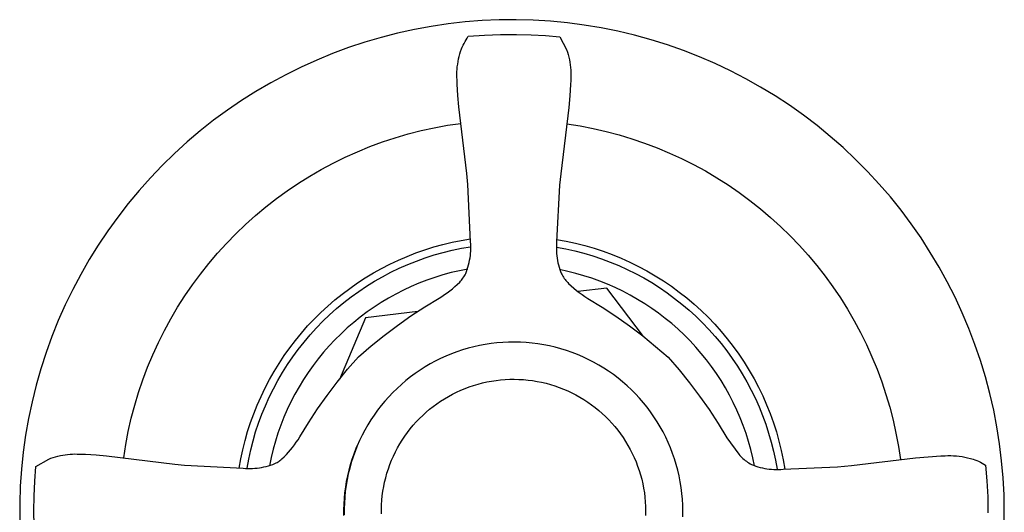
# Model space of a CAD drawing. Units: millimetres. Extents: x -319 to 349, y -317 to 142.
# Drawn here: x 289 to 349, y 112 to 142 of the extents above; entities that cross this region are included whole.
import ezdxf

# ---------------------------------------------------------------- set-up
doc = ezdxf.new("R2010")
doc.units = ezdxf.units.MM
doc.header["$MEASUREMENT"] = 0
doc.layers.add('Default', color=7, linetype='Continuous', true_color=0x000000)

msp = doc.modelspace()

# ---------------------------------------------------------------- linework, layer by layer
at = {"layer": 'Default', "color": 7, "true_color": 0xffffff}
for p, q in [((315.057, 141.861), (314.013, 141.706)), ((316.106, 141.98), (315.057, 141.861)), ((317.158, 142.062), (316.106, 141.98)), ((318.213, 142.108), (317.158, 142.062)), ((319.269, 142.117), (318.213, 142.108)), ((320.324, 142.09), (319.269, 142.117)), ((321.378, 142.026), (320.324, 142.09)), ((322.429, 141.925), (321.378, 142.026)), ((323.475, 141.788), (322.429, 141.925)), ((324.517, 141.615), (323.475, 141.788)), ((311.943, 141.287), (310.921, 141.024)), ((312.974, 141.515), (311.943, 141.287)), ((314.013, 141.706), (312.974, 141.515)), ((316.308, 141.091), (317.302, 141.163)), ((317.302, 141.163), (318.297, 141.202)), ((318.297, 141.202), (319.293, 141.207)), ((319.293, 141.207), (320.187, 141.183)), ((320.187, 141.183), (321.079, 141.131)), ((321.079, 141.131), (321.97, 141.052)), ((325.552, 141.405), (324.517, 141.615)), ((326.578, 141.16), (325.552, 141.405)), ((327.596, 140.88), (326.578, 141.16)), ((309.908, 140.726), (308.907, 140.393)), ((310.921, 141.024), (309.908, 140.726)), ((315.937, 140.428), (315.99, 140.543)), ((315.99, 140.543), (316.046, 140.656)), ((316.046, 140.656), (316.107, 140.768)), ((316.107, 140.768), (316.17, 140.878)), ((316.17, 140.878), (316.238, 140.985)), ((316.238, 140.985), (316.308, 141.091)), ((321.97, 141.052), (322.381, 140.266)), ((328.604, 140.564), (327.596, 140.88)), ((329.599, 140.213), (328.604, 140.564)), ((307.917, 140.025), (306.941, 139.623)), ((308.907, 140.393), (307.917, 140.025)), ((315.745, 139.847), (315.787, 140.003)), ((315.787, 140.003), (315.835, 140.158)), ((315.835, 140.158), (315.888, 140.311)), ((315.888, 140.311), (315.937, 140.428)), ((322.381, 140.266), (322.432, 140.112)), ((322.432, 140.112), (322.478, 139.957)), ((322.478, 139.957), (322.518, 139.8)), ((330.582, 139.829), (329.599, 140.213)), ((306.941, 139.623), (305.979, 139.188)), ((315.63, 139.211), (315.651, 139.371)), ((315.651, 139.371), (315.676, 139.531)), ((315.676, 139.531), (315.708, 139.69)), ((315.708, 139.69), (315.745, 139.847)), ((322.518, 139.8), (322.553, 139.642)), ((322.553, 139.642), (322.583, 139.483)), ((322.583, 139.483), (322.607, 139.323)), ((322.607, 139.323), (322.625, 139.162)), ((331.551, 139.41), (330.582, 139.829)), ((332.505, 138.958), (331.551, 139.41)), ((305.033, 138.719), (304.104, 138.218)), ((305.979, 139.188), (305.033, 138.719)), ((315.603, 138.726), (315.607, 138.888)), ((315.605, 138.565), (315.603, 138.726)), ((315.607, 138.888), (315.616, 139.05)), ((315.616, 139.05), (315.63, 139.211)), ((322.625, 139.162), (322.638, 139.001)), ((322.638, 139.001), (322.646, 138.839)), ((322.648, 138.678), (322.644, 138.516)), ((322.646, 138.839), (322.648, 138.678)), ((333.443, 138.473), (332.505, 138.958)), ((304.104, 138.218), (303.193, 137.685)), ((315.613, 138.403), (315.605, 138.565)), ((315.623, 138.128), (315.613, 138.403)), ((315.666, 137.434), (315.623, 138.128)), ((322.625, 138.115), (322.578, 137.403)), ((322.635, 138.354), (322.625, 138.115)), ((322.644, 138.516), (322.635, 138.354)), ((334.363, 137.955), (333.443, 138.473)), ((303.193, 137.685), (302.301, 137.12)), ((335.265, 137.407), (334.363, 137.955)), ((302.301, 137.12), (301.429, 136.525)), ((315.727, 136.741), (315.666, 137.434)), ((322.578, 137.403), (322.513, 136.692)), ((336.147, 136.827), (335.265, 137.407)), ((301.429, 136.525), (300.578, 135.9)), ((316.213, 132.608), (315.727, 136.741)), ((322.513, 136.692), (322.014, 132.597)), ((337.009, 136.217), (336.147, 136.827)), ((300.578, 135.9), (299.749, 135.246)), ((315.018, 135.591), (315.838, 135.713)), ((322.399, 135.682), (323.214, 135.552)), ((337.849, 135.577), (337.009, 136.217)), ((299.749, 135.246), (298.944, 134.564)), ((311.794, 134.823), (312.59, 135.056)), ((312.59, 135.056), (313.393, 135.262)), ((313.393, 135.262), (314.203, 135.44)), ((314.203, 135.44), (315.018, 135.591)), ((323.214, 135.552), (324.025, 135.395)), ((324.025, 135.395), (324.83, 135.21)), ((324.83, 135.21), (325.629, 134.998)), ((338.666, 134.909), (337.849, 135.577)), ((298.944, 134.564), (298.162, 133.854)), ((310.229, 134.275), (311.007, 134.562)), ((311.007, 134.562), (311.794, 134.823)), ((325.629, 134.998), (326.419, 134.758)), ((326.419, 134.758), (327.201, 134.492)), ((327.201, 134.492), (327.973, 134.199)), ((339.46, 134.212), (338.666, 134.909)), ((298.162, 133.854), (297.406, 133.117)), ((308.705, 133.621), (309.461, 133.961)), ((309.461, 133.961), (310.229, 134.275)), ((327.973, 134.199), (328.735, 133.88)), ((328.735, 133.88), (329.486, 133.535)), ((340.228, 133.489), (339.46, 134.212)), ((307.229, 132.865), (307.961, 133.256)), ((307.961, 133.256), (308.705, 133.621)), ((329.486, 133.535), (330.224, 133.165)), ((340.972, 132.739), (340.228, 133.489)), ((297.406, 133.117), (296.676, 132.355)), ((306.512, 132.45), (307.229, 132.865)), ((316.28, 131.934), (316.213, 132.608)), ((322.014, 132.597), (321.942, 131.886)), ((330.224, 133.165), (330.95, 132.77)), ((330.95, 132.77), (331.661, 132.35)), ((341.688, 131.964), (340.972, 132.739)), ((296.676, 132.355), (295.973, 131.567)), ((305.121, 131.546), (305.809, 132.01)), ((305.809, 132.01), (306.512, 132.45)), ((331.661, 132.35), (332.358, 131.907)), ((295.973, 131.567), (295.297, 130.756)), ((304.45, 131.059), (305.121, 131.546)), ((316.449, 128.395), (316.28, 131.934)), ((321.942, 131.886), (321.763, 128.385)), ((332.358, 131.907), (333.039, 131.44)), ((333.039, 131.44), (333.704, 130.95)), ((342.378, 131.164), (341.688, 131.964)), ((303.796, 130.549), (304.45, 131.059)), ((333.704, 130.95), (334.352, 130.437)), ((343.039, 130.342), (342.378, 131.164)), ((295.297, 130.756), (294.651, 129.922)), ((303.16, 130.018), (303.796, 130.549)), ((334.352, 130.437), (334.981, 129.903)), ((343.671, 129.496), (343.039, 130.342)), ((294.651, 129.922), (294.033, 129.065)), ((302.542, 129.465), (303.16, 130.018)), ((334.981, 129.903), (335.593, 129.347)), ((294.033, 129.065), (293.446, 128.188)), ((301.944, 128.891), (302.542, 129.465)), ((335.593, 129.347), (336.185, 128.771)), ((344.274, 128.629), (343.671, 129.496)), ((301.366, 128.296), (301.944, 128.891)), ((314.739, 128.229), (315.304, 128.364)), ((315.304, 128.364), (315.875, 128.481)), ((315.875, 128.481), (316.448, 128.578)), ((316.458, 128.252), (316.449, 128.395)), ((321.763, 128.385), (321.753, 128.242)), ((321.764, 128.546), (322.348, 128.44)), ((322.348, 128.44), (322.929, 128.313)), ((336.185, 128.771), (336.757, 128.175)), ((344.846, 127.742), (344.274, 128.629)), ((293.446, 128.188), (292.889, 127.291)), ((300.808, 127.683), (301.366, 128.296)), ((313.073, 127.706), (313.622, 127.899)), ((313.622, 127.899), (314.178, 128.073)), ((314.178, 128.073), (314.739, 128.229)), ((314.198, 127.58), (314.753, 127.737)), ((314.753, 127.737), (315.313, 127.875)), ((315.313, 127.875), (315.878, 127.994)), ((315.878, 127.994), (316.446, 128.093)), ((316.448, 127.679), (316.458, 127.822)), ((316.463, 128.109), (316.458, 128.252)), ((316.458, 127.822), (316.463, 127.965)), ((316.463, 127.965), (316.463, 128.109)), ((321.753, 128.242), (321.747, 128.099)), ((321.747, 128.099), (321.747, 127.955)), ((321.747, 127.955), (321.751, 127.812)), ((321.751, 127.812), (321.761, 127.669)), ((321.764, 128.06), (322.328, 127.955)), ((322.328, 127.955), (322.887, 127.831)), ((322.887, 127.831), (323.442, 127.687)), ((322.929, 128.313), (323.505, 128.166)), ((323.505, 128.166), (324.075, 128)), ((324.075, 128), (324.639, 127.813)), ((324.639, 127.813), (325.196, 127.607)), ((336.757, 128.175), (337.308, 127.56)), ((345.387, 126.836), (344.846, 127.742)), ((292.889, 127.291), (292.364, 126.375)), ((300.272, 127.05), (300.808, 127.683)), ((311.47, 127.017), (311.997, 127.265)), ((311.997, 127.265), (312.531, 127.495)), ((312.531, 127.495), (313.073, 127.706)), ((312.57, 126.992), (313.105, 127.207)), ((313.105, 127.207), (313.648, 127.403)), ((313.648, 127.403), (314.198, 127.58)), ((316.361, 127.113), (316.39, 127.253)), ((316.39, 127.253), (316.414, 127.395)), ((316.414, 127.395), (316.434, 127.537)), ((316.434, 127.537), (316.448, 127.679)), ((321.761, 127.669), (321.775, 127.526)), ((321.775, 127.526), (321.793, 127.384)), ((321.793, 127.384), (321.817, 127.243)), ((321.817, 127.243), (321.845, 127.103)), ((323.442, 127.687), (323.991, 127.524)), ((323.991, 127.524), (324.535, 127.342)), ((324.535, 127.342), (325.072, 127.142)), ((325.072, 127.142), (325.602, 126.923)), ((325.196, 127.607), (325.746, 127.382)), ((325.746, 127.382), (326.288, 127.138)), ((326.288, 127.138), (326.821, 126.875)), ((337.308, 127.56), (337.838, 126.927)), ((299.757, 126.4), (300.272, 127.05)), ((310.444, 126.468), (310.953, 126.751)), ((310.953, 126.751), (311.47, 127.017)), ((311.522, 126.508), (312.042, 126.759)), ((312.042, 126.759), (312.57, 126.992)), ((315.756, 126.61), (315.246, 126.49)), ((316.271, 126.713), (315.756, 126.61)), ((316.147, 126.43), (316.199, 126.564)), ((316.199, 126.564), (316.247, 126.699)), ((316.247, 126.699), (316.289, 126.835)), ((316.289, 126.835), (316.328, 126.974)), ((316.328, 126.974), (316.361, 127.113)), ((321.845, 127.103), (321.878, 126.963)), ((321.878, 126.963), (321.916, 126.825)), ((321.916, 126.825), (321.958, 126.688)), ((322.451, 126.565), (321.944, 126.674)), ((321.958, 126.688), (322.005, 126.553)), ((322.005, 126.553), (322.057, 126.419)), ((322.954, 126.44), (322.451, 126.565)), ((325.602, 126.923), (326.123, 126.686)), ((326.123, 126.686), (326.637, 126.431)), ((326.821, 126.875), (327.344, 126.594)), ((327.344, 126.594), (327.858, 126.294)), ((337.838, 126.927), (338.346, 126.276)), ((345.896, 125.911), (345.387, 126.836)), ((292.364, 126.375), (291.871, 125.442)), ((299.265, 125.732), (299.757, 126.4)), ((309.458, 125.85), (309.946, 126.168)), ((309.946, 126.168), (310.444, 126.468)), ((310.02, 125.647), (310.511, 125.952)), ((310.511, 125.952), (311.012, 126.238)), ((311.012, 126.238), (311.522, 126.508)), ((313.744, 126.024), (313.255, 125.835)), ((314.24, 126.197), (313.744, 126.024)), ((314.74, 126.352), (314.24, 126.197)), ((315.246, 126.49), (314.74, 126.352)), ((315.63, 125.765), (315.775, 125.907)), ((315.775, 125.907), (315.829, 125.967)), ((315.829, 125.967), (315.881, 126.028)), ((315.881, 126.028), (315.931, 126.092)), ((315.931, 126.092), (315.978, 126.156)), ((315.978, 126.156), (316.024, 126.223)), ((316.024, 126.223), (316.067, 126.29)), ((316.067, 126.29), (316.108, 126.36)), ((316.108, 126.36), (316.147, 126.43)), ((322.057, 126.419), (322.097, 126.345)), ((322.097, 126.345), (322.14, 126.273)), ((322.14, 126.273), (322.186, 126.202)), ((322.186, 126.202), (322.234, 126.132)), ((322.234, 126.132), (322.284, 126.065)), ((322.284, 126.065), (322.336, 125.999)), ((322.336, 125.999), (322.39, 125.934)), ((322.39, 125.934), (322.447, 125.872)), ((323.453, 126.297), (322.954, 126.44)), ((323.946, 126.137), (323.453, 126.297)), ((324.434, 125.961), (323.946, 126.137)), ((324.915, 125.769), (324.434, 125.961)), ((326.637, 126.431), (327.141, 126.159)), ((327.141, 126.159), (327.636, 125.869)), ((327.858, 126.294), (328.36, 125.977)), ((328.36, 125.977), (328.851, 125.643)), ((338.346, 126.276), (338.832, 125.608)), ((346.373, 124.969), (345.896, 125.911)), ((291.871, 125.442), (291.41, 124.492)), ((298.797, 125.048), (299.265, 125.732)), ((308.516, 125.167), (308.982, 125.517)), ((308.982, 125.517), (309.458, 125.85)), ((309.073, 124.989), (309.541, 125.326)), ((309.541, 125.326), (310.02, 125.647)), ((312.298, 125.407), (311.832, 125.168)), ((312.773, 125.629), (312.298, 125.407)), ((313.255, 125.835), (312.773, 125.629)), ((315.008, 125.246), (315.17, 125.369)), ((315.17, 125.369), (315.328, 125.496)), ((315.328, 125.496), (315.481, 125.628)), ((315.481, 125.628), (315.63, 125.765)), ((322.447, 125.872), (322.505, 125.811)), ((322.505, 125.811), (322.663, 125.664)), ((322.663, 125.664), (322.825, 125.523)), ((322.825, 125.523), (322.991, 125.386)), ((322.991, 125.386), (323.162, 125.255)), ((324.866, 125.537), (323.079, 125.316)), ((327.124, 122.544), (324.866, 125.537)), ((325.389, 125.56), (324.915, 125.769)), ((325.856, 125.335), (325.389, 125.56)), ((326.316, 125.094), (325.856, 125.335)), ((327.636, 125.869), (328.12, 125.562)), ((328.12, 125.562), (328.593, 125.239)), ((328.851, 125.643), (329.331, 125.292)), ((338.832, 125.608), (339.295, 124.923)), ((298.352, 124.349), (298.797, 125.048)), ((307.623, 124.421), (308.064, 124.801)), ((308.064, 124.801), (308.516, 125.167)), ((308.617, 124.635), (309.073, 124.989)), ((311.373, 124.914), (310.924, 124.644)), ((311.832, 125.168), (311.373, 124.914)), ((313.624, 124.379), (314.502, 124.91)), ((314.502, 124.91), (314.674, 125.017)), ((314.674, 125.017), (314.843, 125.129)), ((314.843, 125.129), (315.008, 125.246)), ((323.162, 125.255), (323.336, 125.128)), ((323.336, 125.128), (323.514, 125.008)), ((323.514, 125.008), (323.696, 124.893)), ((323.696, 124.893), (324.572, 124.358)), ((326.766, 124.838), (326.316, 125.094)), ((327.208, 124.566), (326.766, 124.838)), ((328.593, 125.239), (329.055, 124.9)), ((329.055, 124.9), (329.505, 124.545)), ((329.331, 125.292), (329.797, 124.924)), ((329.797, 124.924), (330.251, 124.54)), ((339.295, 124.923), (339.734, 124.224)), ((346.817, 124.011), (346.373, 124.969)), ((291.41, 124.492), (290.983, 123.526)), ((297.931, 123.634), (298.352, 124.349)), ((307.197, 124.025), (307.623, 124.421)), ((307.743, 123.882), (308.173, 124.266)), ((308.173, 124.266), (308.617, 124.635)), ((313.187, 124.094), (309.958, 123.696)), ((310.484, 124.358), (310.054, 124.058)), ((310.924, 124.644), (310.484, 124.358)), ((312.764, 123.818), (313.624, 124.379)), ((324.572, 124.358), (325.43, 123.794)), ((327.64, 124.28), (327.208, 124.566)), ((328.063, 123.98), (327.64, 124.28)), ((329.505, 124.545), (329.942, 124.174)), ((329.942, 124.174), (330.367, 123.789)), ((330.251, 124.54), (330.691, 124.141)), ((330.691, 124.141), (331.117, 123.727)), ((339.734, 124.224), (340.149, 123.51)), ((290.983, 123.526), (290.59, 122.547)), ((297.535, 122.906), (297.931, 123.634)), ((306.384, 123.192), (306.783, 123.616)), ((306.783, 123.616), (307.197, 124.025)), ((306.923, 123.069), (307.326, 123.483)), ((307.326, 123.483), (307.743, 123.882)), ((309.958, 123.696), (308.348, 119.894)), ((309.635, 123.743), (309.227, 123.414)), ((310.054, 124.058), (309.635, 123.743)), ((311.924, 123.228), (312.764, 123.818)), ((325.43, 123.794), (326.268, 123.201)), ((328.474, 123.665), (328.063, 123.98)), ((328.875, 123.336), (328.474, 123.665)), ((330.367, 123.789), (330.777, 123.389)), ((331.117, 123.727), (331.528, 123.298)), ((340.149, 123.51), (340.539, 122.782)), ((347.227, 123.038), (346.817, 124.011)), ((297.164, 122.164), (297.535, 122.906)), ((306, 122.755), (306.384, 123.192)), ((306.535, 122.642), (306.923, 123.069)), ((308.83, 123.071), (308.446, 122.715)), ((309.227, 123.414), (308.83, 123.071)), ((311.104, 122.61), (311.924, 123.228)), ((326.268, 123.201), (327.085, 122.579)), ((329.265, 122.994), (328.875, 123.336)), ((329.643, 122.639), (329.265, 122.994)), ((330.777, 123.389), (331.174, 122.975)), ((331.174, 122.975), (331.556, 122.548)), ((331.528, 123.298), (331.924, 122.855)), ((347.604, 122.052), (347.227, 123.038)), ((290.59, 122.547), (290.23, 121.554)), ((305.277, 121.843), (305.631, 122.305)), ((305.631, 122.305), (306, 122.755)), ((306.162, 122.201), (306.535, 122.642)), ((308.073, 122.345), (307.714, 121.963)), ((308.446, 122.715), (308.073, 122.345)), ((310.306, 121.964), (311.104, 122.61)), ((327.085, 122.579), (327.881, 121.931)), ((330.008, 122.271), (329.643, 122.639)), ((330.361, 121.891), (330.008, 122.271)), ((331.556, 122.548), (331.923, 122.108)), ((331.924, 122.855), (332.304, 122.398)), ((332.304, 122.398), (332.669, 121.929)), ((340.539, 122.782), (340.904, 122.041)), ((296.819, 121.41), (297.164, 122.164)), ((304.94, 121.369), (305.277, 121.843)), ((305.463, 121.283), (305.805, 121.748)), ((305.805, 121.748), (306.162, 122.201)), ((307.714, 121.963), (307.368, 121.569)), ((309.53, 121.292), (310.306, 121.964)), ((315.946, 121.714), (315.602, 121.598)), ((316.294, 121.817), (315.946, 121.714)), ((316.645, 121.908), (316.294, 121.817)), ((317, 121.988), (316.645, 121.908)), ((317.357, 122.054), (317, 121.988)), ((317.716, 122.108), (317.357, 122.054)), ((318.077, 122.15), (317.716, 122.108)), ((318.439, 122.179), (318.077, 122.15)), ((318.801, 122.196), (318.439, 122.179)), ((319.165, 122.2), (318.801, 122.196)), ((319.528, 122.192), (319.165, 122.2)), ((319.89, 122.17), (319.528, 122.192)), ((320.252, 122.137), (319.89, 122.17)), ((320.612, 122.09), (320.252, 122.137)), ((320.97, 122.032), (320.612, 122.09)), ((321.327, 121.961), (320.97, 122.032)), ((321.68, 121.877), (321.327, 121.961)), ((322.03, 121.781), (321.68, 121.877)), ((322.377, 121.674), (322.03, 121.781)), ((322.72, 121.554), (322.377, 121.674)), ((327.881, 121.931), (328.654, 121.256)), ((330.7, 121.499), (330.361, 121.891)), ((331.923, 122.108), (332.275, 121.656)), ((332.275, 121.656), (332.611, 121.191)), ((332.669, 121.929), (333.016, 121.447)), ((340.904, 122.041), (341.244, 121.288)), ((347.946, 121.053), (347.604, 122.052)), ((290.23, 121.554), (289.906, 120.549)), ((296.5, 120.645), (296.819, 121.41)), ((304.618, 120.884), (304.94, 121.369)), ((305.138, 120.806), (305.463, 121.283)), ((307.036, 121.164), (306.718, 120.747)), ((307.368, 121.569), (307.036, 121.164)), ((308.855, 120.518), (309.53, 121.292)), ((314.595, 121.181), (314.27, 121.019)), ((314.926, 121.332), (314.595, 121.181)), ((315.261, 121.471), (314.926, 121.332)), ((315.602, 121.598), (315.261, 121.471)), ((323.058, 121.422), (322.72, 121.554)), ((323.392, 121.279), (323.058, 121.422)), ((323.721, 121.124), (323.392, 121.279)), ((324.044, 120.958), (323.721, 121.124)), ((328.654, 121.256), (329.326, 120.48)), ((331.026, 121.096), (330.7, 121.499)), ((331.338, 120.682), (331.026, 121.096)), ((332.611, 121.191), (332.93, 120.715)), ((333.016, 121.447), (333.347, 120.953)), ((341.244, 121.288), (341.558, 120.524)), ((348.253, 120.043), (347.946, 121.053)), ((289.906, 120.549), (289.617, 119.534)), ((296.207, 119.869), (296.5, 120.645)), ((304.314, 120.388), (304.618, 120.884)), ((304.83, 120.318), (305.138, 120.806)), ((306.718, 120.747), (306.415, 120.319)), ((308.207, 119.723), (308.855, 120.518)), ((313.332, 120.467), (313.032, 120.262)), ((313.638, 120.662), (313.332, 120.467)), ((313.951, 120.846), (313.638, 120.662)), ((314.27, 121.019), (313.951, 120.846)), ((324.361, 120.781), (324.044, 120.958)), ((324.671, 120.593), (324.361, 120.781)), ((324.975, 120.394), (324.671, 120.593)), ((329.326, 120.48), (329.972, 119.682)), ((331.636, 120.258), (331.338, 120.682)), ((332.93, 120.715), (333.233, 120.229)), ((333.347, 120.953), (333.66, 120.448)), ((333.66, 120.448), (333.956, 119.933)), ((341.558, 120.524), (341.845, 119.75)), ((295.941, 119.084), (296.207, 119.869)), ((303.756, 119.367), (304.026, 119.882)), ((304.026, 119.882), (304.314, 120.388)), ((304.265, 119.312), (304.539, 119.82)), ((304.539, 119.82), (304.83, 120.318)), ((306.126, 119.882), (305.853, 119.434)), ((306.415, 120.319), (306.126, 119.882)), ((312.456, 119.82), (312.179, 119.585)), ((312.74, 120.046), (312.456, 119.82)), ((313.032, 120.262), (312.74, 120.046)), ((317.74, 119.788), (318.02, 119.83)), ((318.02, 119.83), (318.301, 119.863)), ((318.301, 119.863), (318.584, 119.885)), ((318.584, 119.885), (318.867, 119.898)), ((318.867, 119.898), (319.15, 119.902)), ((319.15, 119.902), (319.434, 119.895)), ((319.434, 119.895), (319.716, 119.878)), ((319.716, 119.878), (319.999, 119.852)), ((319.999, 119.852), (320.28, 119.816)), ((325.272, 120.185), (324.975, 120.394)), ((325.562, 119.966), (325.272, 120.185)), ((325.843, 119.737), (325.562, 119.966)), ((331.92, 119.824), (331.636, 120.258)), ((332.188, 119.38), (331.92, 119.824)), ((333.233, 120.229), (333.519, 119.732)), ((333.956, 119.933), (334.233, 119.407)), ((348.524, 119.023), (348.253, 120.043)), ((289.617, 119.534), (289.363, 118.51)), ((303.504, 118.842), (303.756, 119.367)), ((304.01, 118.794), (304.265, 119.312)), ((305.853, 119.434), (305.595, 118.978)), ((307.585, 118.906), (308.207, 119.723)), ((311.911, 119.34), (311.652, 119.086)), ((312.179, 119.585), (311.911, 119.34)), ((315.585, 119.106), (315.843, 119.224)), ((315.843, 119.224), (316.105, 119.333)), ((316.105, 119.333), (316.37, 119.432)), ((316.37, 119.432), (316.639, 119.522)), ((316.639, 119.522), (316.91, 119.603)), ((316.91, 119.603), (317.185, 119.674)), ((317.185, 119.674), (317.461, 119.736)), ((317.461, 119.736), (317.74, 119.788)), ((320.28, 119.816), (320.559, 119.77)), ((320.559, 119.77), (320.837, 119.715)), ((320.837, 119.715), (321.113, 119.649)), ((321.113, 119.649), (321.386, 119.575)), ((321.386, 119.575), (321.657, 119.491)), ((321.657, 119.491), (321.924, 119.397)), ((321.924, 119.397), (322.189, 119.295)), ((322.189, 119.295), (322.449, 119.183)), ((326.117, 119.498), (325.843, 119.737)), ((326.382, 119.25), (326.117, 119.498)), ((326.638, 118.992), (326.382, 119.25)), ((329.972, 119.682), (330.59, 118.862)), ((332.441, 118.928), (332.188, 119.38)), ((333.519, 119.732), (333.788, 119.226)), ((333.788, 119.226), (334.039, 118.711)), ((334.233, 119.407), (334.492, 118.872)), ((341.845, 119.75), (342.106, 118.966)), ((295.701, 118.29), (295.941, 119.084)), ((303.269, 118.31), (303.504, 118.842)), ((303.772, 118.268), (304.01, 118.794)), ((305.595, 118.978), (305.353, 118.513)), ((306.992, 118.068), (307.585, 118.906)), ((311.401, 118.823), (311.16, 118.551)), ((311.652, 119.086), (311.401, 118.823)), ((314.599, 118.549), (314.838, 118.701)), ((314.838, 118.701), (315.082, 118.845)), ((315.082, 118.845), (315.331, 118.98)), ((315.331, 118.98), (315.585, 119.106)), ((322.449, 119.183), (322.705, 119.062)), ((322.705, 119.062), (322.957, 118.933)), ((322.957, 118.933), (323.205, 118.794)), ((323.205, 118.794), (323.447, 118.648)), ((323.447, 118.648), (323.684, 118.492)), ((326.886, 118.726), (326.638, 118.992)), ((327.123, 118.452), (326.886, 118.726)), ((330.59, 118.862), (331.18, 118.022)), ((332.679, 118.467), (332.441, 118.928)), ((334.039, 118.711), (334.272, 118.187)), ((334.492, 118.872), (334.732, 118.329)), ((342.106, 118.966), (342.341, 118.174)), ((348.761, 117.994), (348.524, 119.023)), ((289.363, 118.51), (289.144, 117.477)), ((295.49, 117.488), (295.701, 118.29)), ((303.053, 117.769), (303.269, 118.31)), ((303.553, 117.734), (303.772, 118.268)), ((305.127, 118.039), (304.918, 117.559)), ((305.353, 118.513), (305.127, 118.039)), ((306.428, 117.21), (306.992, 118.068)), ((310.928, 118.272), (310.706, 117.984)), ((311.16, 118.551), (310.928, 118.272)), ((313.7, 117.861), (313.915, 118.044)), ((313.915, 118.044), (314.137, 118.221)), ((314.137, 118.221), (314.365, 118.389)), ((314.365, 118.389), (314.599, 118.549)), ((323.684, 118.492), (323.916, 118.329)), ((323.916, 118.329), (324.142, 118.158)), ((324.142, 118.158), (324.362, 117.979)), ((327.352, 118.169), (327.123, 118.452)), ((327.57, 117.879), (327.352, 118.169)), ((331.18, 118.022), (331.741, 117.162)), ((332.901, 117.999), (332.679, 118.467)), ((333.107, 117.523), (332.901, 117.999)), ((334.272, 118.187), (334.487, 117.656)), ((334.732, 118.329), (334.953, 117.777)), ((342.341, 118.174), (342.548, 117.374)), ((289.144, 117.477), (288.962, 116.437)), ((295.305, 116.68), (295.49, 117.488)), ((302.856, 117.222), (303.053, 117.769)), ((303.353, 117.193), (303.553, 117.734)), ((304.918, 117.559), (304.725, 117.071)), ((310.293, 117.387), (310.102, 117.078)), ((310.495, 117.689), (310.293, 117.387)), ((310.706, 117.984), (310.495, 117.689)), ((313.092, 117.266), (313.288, 117.471)), ((313.288, 117.471), (313.49, 117.67)), ((313.49, 117.67), (313.7, 117.861)), ((324.362, 117.979), (324.575, 117.793)), ((324.575, 117.793), (324.782, 117.599)), ((324.782, 117.599), (324.982, 117.398)), ((324.982, 117.398), (325.175, 117.191)), ((327.778, 117.581), (327.57, 117.879)), ((327.975, 117.277), (327.778, 117.581)), ((333.296, 117.04), (333.107, 117.523)), ((334.487, 117.656), (334.683, 117.117)), ((334.953, 117.777), (335.155, 117.218)), ((348.961, 116.958), (348.761, 117.994)), ((302.677, 116.668), (302.856, 117.222)), ((303.171, 116.645), (303.353, 117.193)), ((304.725, 117.071), (304.549, 116.577)), ((305.893, 116.334), (306.428, 117.21)), ((310.102, 117.078), (309.923, 116.762)), ((312.55, 116.612), (312.723, 116.836)), ((312.723, 116.836), (312.904, 117.054)), ((312.904, 117.054), (313.092, 117.266)), ((325.175, 117.191), (325.36, 116.977)), ((325.36, 116.977), (325.538, 116.756)), ((328.162, 116.965), (327.975, 117.277)), ((328.338, 116.647), (328.162, 116.965)), ((331.741, 117.162), (332.272, 116.284)), ((333.469, 116.552), (333.296, 117.04)), ((334.683, 117.117), (334.861, 116.572)), ((335.155, 117.218), (335.337, 116.653)), ((342.548, 117.374), (342.727, 116.568)), ((349.125, 115.915), (348.961, 116.958)), ((288.962, 116.437), (288.816, 115.391)), ((295.149, 115.866), (295.305, 116.68)), ((302.518, 116.109), (302.677, 116.668)), ((303.009, 116.091), (303.171, 116.645)), ((304.549, 116.577), (304.39, 116.078)), ((305.791, 116.168), (305.893, 116.334)), ((309.754, 116.441), (309.596, 116.114)), ((309.923, 116.762), (309.754, 116.441)), ((312.228, 116.146), (312.385, 116.382)), ((312.385, 116.382), (312.55, 116.612)), ((325.538, 116.756), (325.709, 116.53)), ((325.709, 116.53), (325.871, 116.297)), ((325.871, 116.297), (326.025, 116.06)), ((328.503, 116.324), (328.338, 116.647)), ((328.657, 115.995), (328.503, 116.324)), ((332.272, 116.284), (333.019, 115.265)), ((333.625, 116.057), (333.469, 116.552)), ((334.861, 116.572), (335.02, 116.021)), ((335.337, 116.653), (335.499, 116.081)), ((342.727, 116.568), (342.879, 115.756)), ((295.021, 115.046), (295.149, 115.866)), ((302.377, 115.544), (302.518, 116.109)), ((302.866, 115.532), (303.009, 116.091)), ((304.249, 115.573), (304.124, 115.063)), ((304.39, 116.078), (304.249, 115.573)), ((305.329, 115.539), (305.452, 115.691)), ((305.452, 115.691), (305.57, 115.846)), ((305.57, 115.846), (305.683, 116.005)), ((305.683, 116.005), (305.791, 116.168)), ((309.258, 115.302), (309.386, 115.633)), ((309.45, 115.781), (309.315, 115.444)), ((309.386, 115.633), (309.526, 115.959)), ((309.596, 116.114), (309.45, 115.781)), ((311.807, 115.408), (311.939, 115.658)), ((311.939, 115.658), (312.079, 115.905)), ((312.079, 115.905), (312.228, 116.146)), ((326.025, 116.06), (326.171, 115.817)), ((326.171, 115.817), (326.308, 115.569)), ((326.308, 115.569), (326.437, 115.316)), ((328.799, 115.66), (328.657, 115.995)), ((328.929, 115.322), (328.799, 115.66)), ((333.765, 115.558), (333.625, 116.057)), ((335.02, 116.021), (335.159, 115.466)), ((335.499, 116.081), (335.642, 115.504)), ((342.879, 115.756), (343.004, 114.94)), ((349.253, 114.867), (349.125, 115.915)), ((288.816, 115.391), (288.706, 114.341)), ((289.603, 114.516), (290.39, 114.966)), ((290.39, 114.966), (290.53, 115.02)), ((290.53, 115.02), (290.673, 115.068)), ((290.673, 115.068), (290.816, 115.112)), ((290.816, 115.112), (290.962, 115.151)), ((290.962, 115.151), (291.108, 115.185)), ((291.108, 115.185), (291.256, 115.214)), ((291.256, 115.214), (291.405, 115.238)), ((291.405, 115.238), (291.554, 115.257)), ((291.554, 115.257), (291.704, 115.271)), ((291.704, 115.271), (291.854, 115.28)), ((291.854, 115.28), (292.004, 115.284)), ((292.004, 115.284), (292.155, 115.282)), ((292.155, 115.282), (292.305, 115.276)), ((292.305, 115.276), (292.671, 115.263)), ((292.671, 115.263), (293.32, 115.221)), ((293.32, 115.221), (293.968, 115.163)), ((293.968, 115.163), (298.189, 114.652)), ((302.154, 114.402), (302.256, 114.975)), ((302.256, 114.975), (302.377, 115.544)), ((302.639, 114.401), (302.743, 114.969)), ((302.743, 114.969), (302.866, 115.532)), ((304.124, 115.063), (304.018, 114.55)), ((304.733, 114.931), (304.79, 114.976)), ((304.79, 114.976), (304.932, 115.111)), ((304.932, 115.111), (305.069, 115.249)), ((305.069, 115.249), (305.201, 115.392)), ((305.201, 115.392), (305.329, 115.539)), ((309.036, 114.628), (309.141, 114.967)), ((309.193, 115.102), (309.082, 114.756)), ((309.141, 114.967), (309.258, 115.302)), ((309.315, 115.444), (309.193, 115.102)), ((311.57, 114.893), (311.684, 115.152)), ((311.684, 115.152), (311.807, 115.408)), ((326.437, 115.316), (326.557, 115.06)), ((326.557, 115.06), (326.667, 114.799)), ((329.047, 114.978), (328.929, 115.322)), ((329.154, 114.631), (329.047, 114.978)), ((333.019, 115.265), (333.079, 115.197)), ((333.079, 115.197), (333.142, 115.131)), ((333.142, 115.131), (333.206, 115.067)), ((333.206, 115.067), (333.273, 115.006)), ((333.273, 115.006), (333.342, 114.946)), ((333.887, 115.054), (333.765, 115.558)), ((333.993, 114.547), (333.887, 115.054)), ((335.159, 115.466), (335.279, 114.905)), ((335.642, 115.504), (335.764, 114.923)), ((339.97, 114.573), (343.926, 115.042)), ((343.926, 115.042), (344.707, 115.113)), ((344.707, 115.113), (345.49, 115.163)), ((345.49, 115.163), (345.587, 115.167)), ((345.587, 115.167), (345.761, 115.178)), ((345.761, 115.178), (345.936, 115.183)), ((345.936, 115.183), (346.111, 115.183)), ((346.111, 115.183), (346.286, 115.176)), ((346.286, 115.176), (346.46, 115.164)), ((346.46, 115.164), (346.634, 115.145)), ((346.634, 115.145), (346.807, 115.121)), ((346.807, 115.121), (346.979, 115.091)), ((346.979, 115.091), (347.15, 115.055)), ((347.15, 115.055), (347.32, 115.013)), ((347.32, 115.013), (347.488, 114.966)), ((347.488, 114.966), (347.604, 114.925)), ((289.531, 113.601), (289.603, 114.516)), ((298.189, 114.652), (298.773, 114.591)), ((298.773, 114.591), (302.401, 114.4)), ((302.401, 114.4), (302.544, 114.39)), ((302.544, 114.39), (302.687, 114.385)), ((302.687, 114.385), (302.831, 114.385)), ((302.831, 114.385), (302.974, 114.389)), ((302.974, 114.389), (303.117, 114.398)), ((303.117, 114.398), (303.26, 114.412)), ((303.26, 114.412), (303.402, 114.431)), ((303.402, 114.431), (303.543, 114.455)), ((303.543, 114.455), (303.683, 114.483)), ((303.683, 114.483), (303.823, 114.516)), ((303.823, 114.516), (303.961, 114.554)), ((303.961, 114.554), (304.098, 114.596)), ((304.098, 114.596), (304.233, 114.643)), ((304.233, 114.643), (304.367, 114.694)), ((304.367, 114.694), (304.431, 114.729)), ((304.431, 114.729), (304.494, 114.766)), ((304.494, 114.766), (304.556, 114.804)), ((304.556, 114.804), (304.616, 114.845)), ((304.616, 114.845), (304.675, 114.887)), ((304.675, 114.887), (304.733, 114.931)), ((308.983, 114.407), (308.897, 114.054)), ((308.943, 114.286), (309.036, 114.628)), ((309.082, 114.756), (308.983, 114.407)), ((311.283, 114.093), (311.369, 114.363)), ((311.369, 114.363), (311.465, 114.63)), ((311.465, 114.63), (311.57, 114.893)), ((326.667, 114.799), (326.769, 114.534)), ((326.769, 114.534), (326.862, 114.266)), ((329.248, 114.28), (329.154, 114.631)), ((333.342, 114.946), (333.413, 114.889)), ((333.413, 114.889), (333.485, 114.834)), ((333.485, 114.834), (333.56, 114.781)), ((333.56, 114.781), (333.636, 114.731)), ((333.636, 114.731), (333.713, 114.684)), ((333.713, 114.684), (333.792, 114.639)), ((333.792, 114.639), (333.926, 114.587)), ((333.926, 114.587), (334.061, 114.539)), ((334.061, 114.539), (334.198, 114.497)), ((334.198, 114.497), (334.336, 114.458)), ((334.336, 114.458), (334.475, 114.425)), ((334.475, 114.425), (334.616, 114.396)), ((334.616, 114.396), (334.757, 114.372)), ((334.757, 114.372), (334.899, 114.352)), ((334.899, 114.352), (335.042, 114.338)), ((335.279, 114.905), (335.38, 114.341)), ((335.757, 114.337), (339.119, 114.491)), ((335.764, 114.923), (335.866, 114.337)), ((339.119, 114.491), (339.97, 114.573)), ((347.604, 114.925), (347.719, 114.879)), ((347.719, 114.879), (347.832, 114.831)), ((347.832, 114.831), (347.943, 114.778)), ((347.943, 114.778), (348.052, 114.722)), ((348.052, 114.722), (348.16, 114.662)), ((348.16, 114.662), (348.266, 114.599)), ((348.266, 114.599), (348.345, 113.619)), ((349.345, 113.815), (349.253, 114.867)), ((288.706, 114.341), (288.633, 113.288)), ((308.791, 113.592), (308.861, 113.94)), ((308.897, 114.054), (308.823, 113.698)), ((308.861, 113.94), (308.943, 114.286)), ((311.138, 113.545), (311.206, 113.82)), ((311.206, 113.82), (311.283, 114.093)), ((326.862, 114.266), (326.945, 113.995)), ((326.945, 113.995), (327.018, 113.722)), ((329.33, 113.927), (329.248, 114.28)), ((329.4, 113.57), (329.33, 113.927)), ((335.042, 114.338), (335.185, 114.328)), ((335.185, 114.328), (335.328, 114.323)), ((335.328, 114.323), (335.471, 114.323)), ((335.471, 114.323), (335.614, 114.328)), ((335.614, 114.328), (335.757, 114.337)), ((349.4, 112.761), (349.345, 113.815)), ((288.633, 113.288), (288.596, 112.233)), ((289.487, 112.684), (289.531, 113.601)), ((308.688, 112.89), (308.734, 113.242)), ((308.761, 113.341), (308.711, 112.981)), ((308.734, 113.242), (308.791, 113.592)), ((308.823, 113.698), (308.761, 113.341)), ((311.032, 112.989), (311.08, 113.268)), ((311.08, 113.268), (311.138, 113.545)), ((327.018, 113.722), (327.082, 113.446)), ((327.082, 113.446), (327.137, 113.168)), ((327.137, 113.168), (327.182, 112.888)), ((329.457, 113.212), (329.4, 113.57)), ((329.502, 112.851), (329.457, 113.212)), ((348.345, 113.619), (348.392, 112.637)), ((289.472, 111.766), (289.487, 112.684)), ((308.634, 112.182), (308.655, 112.537)), ((308.674, 112.619), (308.65, 112.257)), ((308.655, 112.537), (308.688, 112.89)), ((308.711, 112.981), (308.674, 112.619)), ((310.965, 112.426), (310.994, 112.708)), ((310.994, 112.708), (311.032, 112.989)), ((327.182, 112.888), (327.217, 112.607)), ((327.217, 112.607), (327.242, 112.324)), ((329.535, 112.489), (329.502, 112.851)), ((348.392, 112.637), (348.405, 111.654)), ((349.418, 111.705), (349.4, 112.761)), ((288.596, 112.233), (288.596, 111.177)), ((308.624, 111.828), (308.634, 112.182)), ((308.65, 112.257), (308.638, 111.894)), ((310.937, 111.86), (310.946, 112.143)), ((310.946, 112.143), (310.965, 112.426)), ((327.242, 112.324), (327.257, 112.041)), ((327.257, 112.041), (327.263, 111.758)), ((329.554, 112.127), (329.535, 112.489)), ((329.562, 111.764), (329.554, 112.127)), ((289.486, 110.847), (289.472, 111.766)), ((308.628, 111.473), (308.624, 111.828)), ((308.638, 111.894), (308.639, 111.531)), ((310.938, 111.577), (310.937, 111.86)), ((327.263, 111.758), (327.259, 111.475)), ((329.556, 111.401), (329.562, 111.764)), ((349.4, 110.65), (349.418, 111.705))]:
    msp.add_line(p, q, dxfattribs=at)

doc.saveas('drawing.dxf')
